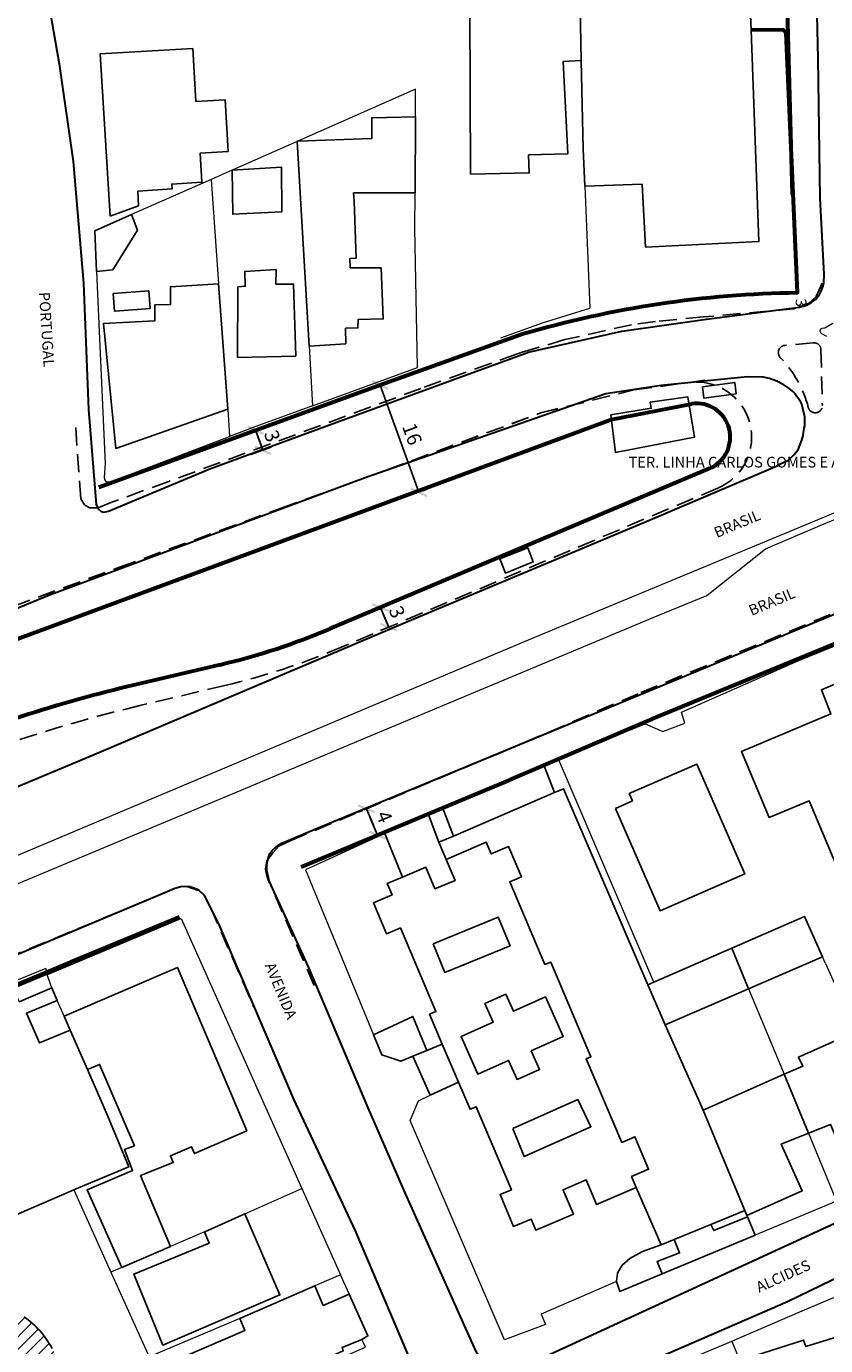
# Model space of a CAD drawing. Units: millimetres. Extents: x 280699 to 283119, y 1677110 to 1679915.
# Drawn here: x 282368 to 282480, y 1677452 to 1677637 of the extents above; entities that cross this region are included whole.
import ezdxf

# ---------------------------------------------------------------- set-up
doc = ezdxf.new("R2010")
doc.units = ezdxf.units.MM
doc.header["$MEASUREMENT"] = 0
doc.header["$PDMODE"] = 2
doc.header["$PDSIZE"] = 2
doc.linetypes.add('DASHED2', pattern=[0.375, 0.25, -0.125])
for name, color, linetype in [('_cotas', 7, 'Continuous'), ('_meio fio', 7, 'DASHED2'), ('_textos', 7, 'Continuous'), ('Edificacoes', 2, 'Continuous'), ('Edificacoes_Notaveis', 2, 'Continuous'), ('Edificacoes_Notaveis_Hatch', 8, 'Continuous'), ('Edificacoes_Vazios', 2, 'Continuous'), ('Parada_Onibus', 231, 'Continuous'), ('Topon_de_Vias', 7, 'Continuous'), ('Topon_Diversos', 7, 'Continuous')]:
    doc.layers.add(name, color=color, linetype=linetype)
for name, color, linetype, lineweight in [('_traçado meio fio', 7, 'Continuous', 60), ('Muro_Grade', 8, 'Continuous', 20), ('Pavimentacao_Asfaltica_Mfio', 10, 'Continuous', 30), ('Separ_Fisico_Canteiro_Mureta', 10, 'Continuous', 15)]:
    doc.layers.add(name, color=color, linetype=linetype, lineweight=lineweight)
doc.styles.add('Arial', font='arial.ttf', dxfattribs={"height": 1.5})
doc.styles.add('Legend', font='calibri.ttf')
doc.styles.get("Standard").update_dxf_attribs({"font": 'arial.ttf'})
doc.dimstyles.new('AEROS UPV', dxfattribs={"dimtxt": 2, "dimasz": 2.5, "dimexe": 1.25, "dimexo": 0.625, "dimtad": 1, "dimdsep": 46, "dimtxsty": 'Standard', "dimblk": 'ARCHTICK', "dimcen": 2.5, "dimadec": 0, "dimazin": 0, "dimtfac": 1, "dimtmove": 0, "dimatfit": 3, "dimfxl": 1, "dimarcsym": 0})
doc.dimstyles.new('SEÇÕES', dxfattribs={"dimtxt": 1.5, "dimasz": 1.5, "dimexe": 0.18, "dimexo": 0.0625, "dimgap": 0, "dimtad": 1, "dimdsep": 46, "dimtxsty": 'Legend', "dimblk": 'NONE', "dimcen": 0, "dimse1": 1, "dimse2": 1, "dimsd1": 1, "dimsd2": 1, "dimclrd": 256, "dimclrt": 256, "dimadec": 0, "dimazin": 0, "dimtfac": 1, "dimtofl": 0, "dimtmove": 0, "dimatfit": 3, "dimldrblk": 'NONE', "dimfxl": 1, "dimtolj": 1, "dimtzin": 0, "dimlwd": -1, "dimarcsym": 0})

# ---------------------------------------------------------------- blocks, each defined once
blk = doc.blocks.new('_ARCHTICK')
at = {"color": 0, "linetype": 'ByBlock'}
blk.add_line((0, 0), (-1, 0), dxfattribs=at)
blk.add_solid([(0.398, 0.309), (0.309, 0.398), (-0.309, -0.398), (-0.398, -0.309)], dxfattribs=at)
blk = doc.blocks.new('*D19')
at = {"layer": '_cotas', "color": 0, "lineweight": -2, "transparency": 16777216}
for p, q in [((282398.7, 1677579.96), (282401.56, 1677581)), ((282400.38, 1677580.57), (282401.4, 1677577.75)), ((282399.72, 1677577.14), (282402.58, 1677578.18))]:
    blk.add_line(p, q, dxfattribs=at)
at = {"layer": 'Defpoints', "color": 0, "transparency": 16777216}
for p in [(282398.11, 1677579.74), (282399.13, 1677576.93), (282401.4, 1677577.75)]:
    blk.add_point(p, dxfattribs=at)
at = {"layer": '_cotas', "color": 0, "lineweight": -2, "transparency": 16777216, "xscale": 2.5, "yscale": 2.5, "zscale": 2.5}
for p, rotation in [((282400.38, 1677580.57), 109.9647948064078), ((282401.4, 1677577.75), 289.9647948064078)]:
    blk.add_blockref('_ARCHTICK', p, dxfattribs=dict(at, rotation=rotation))
at = {"layer": '_cotas', "color": 0, "transparency": 16777216, "insert": (282402.46, 1677579.66), "char_height": 2, "attachment_point": 5, "rotation": 289.9648}
blk.add_mtext('3', dxfattribs=at)
blk = doc.blocks.new('*D20')
at = {"layer": 'Defpoints', "color": 0, "transparency": 16777216}
for p in [(282473.72, 1677599.92), (282473.94, 1677596.94), (282476.22, 1677597.11)]:
    blk.add_point(p, dxfattribs=at)
at = {"layer": '_cotas', "transparency": 16777216, "insert": (282476.89, 1677598.47), "char_height": 1.5, "attachment_point": 5, "rotation": 274.1507, "style": 'Legend'}
blk.add_mtext('\\A1;3', dxfattribs=at)
blk = doc.blocks.new('_None')
blk = doc.blocks.new('*D297')
at = {"layer": '_cotas', "color": 0, "lineweight": -2, "transparency": 16777216}
for p, q in [((282417.84, 1677586.91), (282423.27, 1677571.86)), ((282418.43, 1677587.12), (282419.01, 1677587.34)), ((282423.85, 1677572.07), (282424.44, 1677572.28))]:
    blk.add_line(p, q, dxfattribs=at)
at = {"layer": 'Defpoints', "color": 0, "transparency": 16777216}
for p in [(282417.84, 1677586.91), (282423.27, 1677571.86), (282423.27, 1677571.86)]:
    blk.add_point(p, dxfattribs=at)
at = {"layer": '_cotas', "color": 0, "lineweight": -2, "transparency": 16777216, "xscale": 2.5, "yscale": 2.5, "zscale": 2.5}
for p, rotation in [((282417.84, 1677586.91), 109.8346699280085), ((282423.27, 1677571.86), 289.8346699280085)]:
    blk.add_blockref('_ARCHTICK', p, dxfattribs=dict(at, rotation=rotation))
at = {"layer": '_cotas', "color": 0, "transparency": 16777216, "insert": (282422.1, 1677579.94), "char_height": 2, "attachment_point": 5, "rotation": 289.8347, "line_spacing_factor": 2}
blk.add_mtext('16', dxfattribs=at)
blk = doc.blocks.new('*D420')
at = {"layer": '_cotas', "color": 0, "lineweight": -2, "transparency": 16777216}
for p, q in [((282415.36, 1677527.22), (282414.78, 1677526.97)), ((282415.93, 1677527.45), (282417.47, 1677523.76)), ((282416.9, 1677523.52), (282416.32, 1677523.28))]:
    blk.add_line(p, q, dxfattribs=at)
at = {"layer": 'Defpoints', "color": 0, "transparency": 16777216}
for p in [(282415.93, 1677527.46), (282417.47, 1677523.76), (282417.48, 1677523.77)]:
    blk.add_point(p, dxfattribs=at)
at = {"layer": '_cotas', "color": 0, "lineweight": -2, "transparency": 16777216, "xscale": 2.5, "yscale": 2.5, "zscale": 2.5}
for p, rotation in [((282415.93, 1677527.45), 112.6845605221825), ((282417.47, 1677523.76), 292.6845605221824)]:
    blk.add_blockref('_ARCHTICK', p, dxfattribs=dict(at, rotation=rotation))
at = {"layer": '_cotas', "color": 0, "transparency": 16777216, "insert": (282418.2, 1677526.24), "char_height": 2, "attachment_point": 5, "rotation": 292.6846}
blk.add_mtext('4', dxfattribs=at)
blk = doc.blocks.new('*D848')
at = {"layer": '_cotas', "color": 0, "lineweight": -2, "transparency": 16777216}
for p, q in [((282417.3, 1677555.46), (282416.73, 1677555.22)), ((282419.05, 1677552.94), (282417.88, 1677555.7)), ((282418.47, 1677552.7), (282417.89, 1677552.45))]:
    blk.add_line(p, q, dxfattribs=at)
at = {"layer": 'Defpoints', "color": 0, "transparency": 16777216}
for p in [(282417.88, 1677555.7), (282417.88, 1677555.7), (282419.05, 1677552.94)]:
    blk.add_point(p, dxfattribs=at)
at = {"layer": '_cotas', "color": 0, "lineweight": -2, "transparency": 16777216, "xscale": 2.5, "yscale": 2.5, "zscale": 2.5}
for p, rotation in [((282417.88, 1677555.7), 112.9022592508512), ((282419.05, 1677552.94), 292.9022592508513)]:
    blk.add_blockref('_ARCHTICK', p, dxfattribs=dict(at, rotation=rotation))
at = {"layer": '_cotas', "color": 0, "transparency": 16777216, "insert": (282419.98, 1677554.96), "char_height": 2, "attachment_point": 5, "rotation": 292.9023}
blk.add_mtext('3', dxfattribs=at)

msp = doc.modelspace()

# ---------------------------------------------------------------- hatches: boundary and pattern name
at = {"layer": 'Edificacoes_Notaveis_Hatch'}
h = msp.add_hatch(dxfattribs=at)
h.set_pattern_fill('ANSI31', color=256, scale=10)
h.paths.add_polyline_path([(282354.52, 1677449.206), (282355.184, 1677450.368), (282355.863, 1677451.225), (282356.921, 1677452.241), (282358.059, 1677452.748), (282359.71, 1677453.222), (282361.229, 1677453.315), (282362.568, 1677453.138), (282363.802, 1677452.779), (282365.052, 1677452.163), (282366.094, 1677451.234), (282366.96, 1677450.226), (282367.724, 1677448.874), (282367.981, 1677447.929), (282368.064, 1677446.72), (282368.052, 1677445.245), (282367.697, 1677444.115), (282367.352, 1677443.216), (282366.771, 1677442.3), (282365.812, 1677441.139), (282364.811, 1677440.357), (282363.827, 1677439.841), (282362.664, 1677439.475), (282361.407, 1677439.283), (282360.573, 1677439.258), (282359.371, 1677439.434), (282358.121, 1677439.951), (282357, 1677440.532), (282356.134, 1677441.227), (282355.34, 1677442.253), (282354.706, 1677443.279), (282354.268, 1677444.352), (282354.025, 1677445.642), (282353.998, 1677446.654), (282354.107, 1677447.779)], flags=16)
h.paths.add_polyline_path([(282373.267, 1677445.965), (282373.265, 1677445.55), (282373.239, 1677445.051), (282373.192, 1677444.553), (282373.125, 1677444.057), (282373.038, 1677443.565), (282372.932, 1677443.076), (282372.806, 1677442.593), (282372.66, 1677442.114), (282372.495, 1677441.642), (282372.311, 1677441.177), (282372.109, 1677440.719), (282371.888, 1677440.271), (282371.649, 1677439.831), (282371.393, 1677439.401), (282371.119, 1677438.983), (282370.829, 1677438.575), (282370.522, 1677438.18), (282370.2, 1677437.797), (282369.863, 1677437.427), (282369.511, 1677437.072), (282369.145, 1677436.731), (282368.765, 1677436.405), (282368.372, 1677436.094), (282367.968, 1677435.8), (282367.551, 1677435.522), (282367.124, 1677435.262), (282366.686, 1677435.019), (282366.239, 1677434.793), (282365.784, 1677434.586), (282365.32, 1677434.398), (282364.849, 1677434.228), (282364.372, 1677434.078), (282363.889, 1677433.947), (282363.401, 1677433.835), (282362.909, 1677433.744), (282362.413, 1677433.672), (282361.915, 1677433.621), (282361.416, 1677433.589), (282360.915, 1677433.578), (282360.415, 1677433.587), (282359.915, 1677433.617), (282359.417, 1677433.666), (282358.921, 1677433.736), (282358.429, 1677433.826), (282357.941, 1677433.935), (282357.457, 1677434.064), (282356.979, 1677434.212), (282356.507, 1677434.38), (282356.043, 1677434.567), (282355.586, 1677434.772), (282355.138, 1677434.996), (282354.7, 1677435.237), (282354.328, 1677435.46), (282353.91, 1677435.734), (282353.503, 1677436.024), (282353.108, 1677436.33), (282352.725, 1677436.653), (282352.356, 1677436.99), (282352.001, 1677437.342), (282351.66, 1677437.707), (282351.335, 1677438.087), (282351.025, 1677438.479), (282350.731, 1677438.883), (282350.454, 1677439.299), (282350.193, 1677439.725), (282349.95, 1677440.162), (282349.725, 1677440.608), (282349.519, 1677441.063), (282349.33, 1677441.526), (282349.161, 1677441.996), (282349.01, 1677442.473), (282348.879, 1677442.955), (282348.768, 1677443.442), (282348.676, 1677443.933), (282348.604, 1677444.428), (282348.552, 1677444.925), (282348.521, 1677445.424), (282348.509, 1677445.924), (282348.518, 1677446.423), (282348.547, 1677446.922), (282348.596, 1677447.42), (282348.664, 1677447.915), (282348.753, 1677448.406), (282348.862, 1677448.894), (282348.99, 1677449.377), (282349.138, 1677449.855), (282349.305, 1677450.326), (282349.49, 1677450.79), (282349.695, 1677451.247), (282349.917, 1677451.694), (282350.158, 1677452.133), (282350.416, 1677452.561), (282350.691, 1677452.979), (282350.983, 1677453.385), (282351.291, 1677453.779), (282351.614, 1677454.161), (282351.953, 1677454.528), (282352.307, 1677454.883), (282352.674, 1677455.222), (282353.055, 1677455.546), (282353.449, 1677455.855), (282353.854, 1677456.148), (282354.272, 1677456.424), (282354.7, 1677456.683), (282355.059, 1677456.882), (282355.505, 1677457.109), (282355.96, 1677457.317), (282356.423, 1677457.507), (282356.893, 1677457.678), (282357.37, 1677457.83), (282357.853, 1677457.963), (282358.34, 1677458.076), (282358.832, 1677458.169), (282359.327, 1677458.242), (282359.825, 1677458.295), (282360.324, 1677458.328), (282360.824, 1677458.341), (282361.324, 1677458.334), (282361.824, 1677458.306), (282362.322, 1677458.258), (282362.818, 1677458.19), (282363.311, 1677458.103), (282363.799, 1677457.995), (282364.283, 1677457.867), (282364.762, 1677457.721), (282365.234, 1677457.555), (282365.699, 1677457.37), (282366.156, 1677457.166), (282366.605, 1677456.944), (282367.044, 1677456.704), (282367.473, 1677456.447), (282367.891, 1677456.172), (282368.298, 1677455.881), (282368.693, 1677455.574), (282369.075, 1677455.25), (282369.444, 1677454.912), (282369.798, 1677454.559), (282370.139, 1677454.193), (282370.464, 1677453.812), (282370.773, 1677453.419), (282371.066, 1677453.014), (282371.343, 1677452.597), (282371.603, 1677452.169), (282371.845, 1677451.731), (282372.069, 1677451.284), (282372.275, 1677450.828), (282372.462, 1677450.364), (282372.631, 1677449.893), (282372.78, 1677449.416), (282372.91, 1677448.932), (282373.02, 1677448.444), (282373.111, 1677447.952), (282373.181, 1677447.457), (282373.232, 1677446.959), (282373.262, 1677446.46)])

# ---------------------------------------------------------------- linework, layer by layer
at = {"layer": '_meio fio', "ltscale": 10}
for p, q in [((282479.83, 1677601.218), (282478.983, 1677599.319)), ((282478.983, 1677599.319), (282477.912, 1677598.351)), ((282475.876, 1677597.608), (282463.204, 1677596.457)), ((282477.912, 1677598.351), (282475.876, 1677597.608)), ((282456.472, 1677595.843), (282453.11, 1677595.372)), ((282463.204, 1677596.457), (282456.472, 1677595.843)), ((282453.11, 1677595.372), (282443.744, 1677593.272)), ((282443.744, 1677593.272), (282437.777, 1677591.525)), ((282478.59, 1677592.834), (282474.607, 1677592.472)), ((282479.68, 1677591.862), (282479.872, 1677584.041)), ((282436.974, 1677591.232), (282423.554, 1677586.431)), ((282437.777, 1677591.525), (282436.974, 1677591.232)), ((282454.407, 1677543.75), (282570.408, 1677591.58)), ((282423.554, 1677586.431), (282388.195, 1677573.383)), ((282440.349, 1677582.993), (282453.46, 1677586.226)), ((282440.349, 1677582.993), (282453.46, 1677586.226)), ((282440.353, 1677582.984), (282453.465, 1677586.216)), ((282453.46, 1677586.226), (282463.878, 1677587.644)), ((282453.46, 1677586.226), (282463.878, 1677587.644)), ((282453.465, 1677586.216), (282463.882, 1677587.635)), ((282418.714, 1677574.986), (282440.349, 1677582.993)), ((282418.714, 1677574.986), (282440.349, 1677582.993)), ((282418.718, 1677574.978), (282440.353, 1677582.984)), ((282375.865, 1677570.954), (282375.131, 1677581.068)), ((282388.195, 1677573.383), (282379.856, 1677570.345)), ((282403.814, 1677569.566), (282418.714, 1677574.986)), ((282403.814, 1677569.566), (282418.714, 1677574.986)), ((282403.818, 1677569.558), (282418.718, 1677574.978)), ((282465.217, 1677572.445), (282411.973, 1677549.951)), ((282376.382, 1677570.084), (282375.865, 1677570.954)), ((282377.081, 1677569.688), (282376.382, 1677570.084)), ((282378.274, 1677569.692), (282377.081, 1677569.688)), ((282379.856, 1677570.345), (282378.274, 1677569.692)), ((282381.168, 1677561.305), (282403.814, 1677569.566)), ((282381.168, 1677561.305), (282403.814, 1677569.566)), ((282381.171, 1677561.297), (282403.818, 1677569.558)), ((282334.694, 1677544.199), (282381.168, 1677561.305)), ((282334.694, 1677544.199), (282381.168, 1677561.305)), ((282334.697, 1677544.193), (282381.171, 1677561.297)), ((282396.08, 1677544.755), (282384.159, 1677541.934)), ((282434.507, 1677535.22), (282454.407, 1677543.75)), ((282405.223, 1677522.979), (282434.507, 1677535.22)), ((282390.869, 1677516.484), (282392.308, 1677516.011)), ((282408.583, 1677502.679), (282402.557, 1677516.584)), ((282354.733, 1677502.078), (282387.804, 1677515.726)), ((282394.056, 1677513.658), (282400.11, 1677499.65))]:
    msp.add_line(p, q, dxfattribs=at)
for centre, radius, start, end in [((282474.697, 1677591.476), 1, 95.18723, 223.58106), ((282478.68, 1677591.838), 1, 1.40601, 95.18723), ((282462.201, 1677579.584), 16.25, 14.88855, 43.58106), ((282462.201, 1677579.584), 7.75, 292.90226, 97.75355), ((282478.872, 1677584.016), 1, 194.88855, 1.40601), ((282373.057, 1677642.068), 100, 283.31098, 292.90226), ((282430.207, 1677347.308), 200, 103.31098, 112.65354)]:
    msp.add_arc(centre, radius, start, end, dxfattribs=at)
at = {"layer": '_textos', "color": 0}
msp.add_lwpolyline([(282405.223, 1677522.979), (282403.653, 1677522.225), (282402.824, 1677521.332), (282401.956, 1677520.136), (282401.784, 1677518.962), (282401.902, 1677518.266), (282402.079, 1677517.628), (282402.275, 1677517.117)], dxfattribs=at)
at = {"layer": '_traçado meio fio'}
for p, q in [((282455.932, 1677540.053), (282571.426, 1677587.673)), ((282450.27, 1677582.08), (282461.56, 1677584.291)), ((282269.033, 1677515.177), (282450.27, 1677582.08)), ((282464.05, 1677575.209), (282410.805, 1677552.715)), ((282395.39, 1677547.674), (282383.469, 1677544.854)), ((282436.083, 1677531.544), (282455.983, 1677540.074)), ((282406.765, 1677519.289), (282436.05, 1677531.529)), ((282374.482, 1677505.994), (282389.702, 1677512.315)), ((282329.926, 1677487.299), (282374.496, 1677506))]:
    msp.add_line(p, q, dxfattribs=at)
at = {"layer": '_traçado meio fio', "ltscale": 0.1}
msp.add_line((282318.349, 1677482.457), (282375.751, 1677506.416), dxfattribs=at)
at = {"layer": '_traçado meio fio', "color": 0}
msp.add_lwpolyline([(282475.699, 1677613.63), (282473.979, 1677675.757)], dxfattribs=at)
at = {"layer": '_traçado meio fio'}
msp.add_lwpolyline([(282378.382, 1677572.578), (282417.838, 1677586.912), (282437.836, 1677594.074, -0.0686815), (282476.406, 1677599.872), (282474.807, 1677636.275), (282474.36, 1677636.727), (282469.866, 1677636.69)], format="xyb", dxfattribs=at)
for centre, radius, start, end in [((282462.201, 1677579.584), 4.75, 292.90226, 97.75355), ((282373.057, 1677642.068), 97, 283.31098, 292.90226), ((282430.207, 1677347.308), 203, 103.31098, 112.65354)]:
    msp.add_arc(centre, radius, start, end, dxfattribs=at)
at = {"layer": 'Edificacoes', "flags": 128}
for points in [[(282445.886, 1677640.291), (282445.666, 1677647.654), (282457.151, 1677648.214), (282458.861, 1677648.305), (282463.293, 1677648.515), (282467.355, 1677648.715), (282467.698, 1677640.779), (282469.714, 1677640.873), (282469.866, 1677636.69), (282470.964, 1677607.034), (282455.077, 1677606.254), (282454.608, 1677615.076), (282446.546, 1677614.821), (282446.333, 1677620.055), (282446.056, 1677632.428), (282445.892, 1677640.013)], [(282445.886, 1677640.291), (282445.892, 1677640.013), (282446.056, 1677632.428), (282443.526, 1677632.318), (282444.175, 1677619.355), (282438.665, 1677619.185), (282438.756, 1677616.661), (282430.539, 1677616.484), (282430.403, 1677639.83)], [(282379.96, 1677610.59), (282378.591, 1677633.356), (282391.567, 1677634.138), (282392.016, 1677626.682), (282396.089, 1677626.927), (282396.526, 1677619.676), (282392.61, 1677619.44), (282392.856, 1677615.361), (282388.613, 1677615.106), (282388.653, 1677614.432), (282383.859, 1677614.09), (282383.973, 1677612.055)], [(282406.22, 1677621.074), (282406.29, 1677621.114), (282416.684, 1677621.499), (282416.672, 1677624.399), (282422.807, 1677624.555), (282422.757, 1677613.861), (282416.675, 1677613.883), (282414.127, 1677613.852), (282414.217, 1677612.689), (282414.478, 1677604.705), (282413.612, 1677604.682), (282413.645, 1677603.369), (282414.518, 1677603.349), (282417.974, 1677603.332), (282418.292, 1677596.19), (282414.763, 1677596.082), (282414.723, 1677594.909), (282412.997, 1677594.865), (282413.013, 1677592.697), (282407.881, 1677592.382)], [(282397.107, 1677617.062), (282403.992, 1677617.474), (282404.075, 1677611.225), (282397.17, 1677610.858), (282397.107, 1677617.062)], [(282377.809, 1677608.559), (282382.981, 1677610.84), (282383.79, 1677608.646), (282380.337, 1677603.089), (282378.059, 1677602.837)], [(282397.857, 1677590.752), (282397.906, 1677600.682), (282398.934, 1677600.769), (282398.889, 1677602.852), (282403.247, 1677603.101), (282403.237, 1677601.078), (282405.698, 1677601.063), (282406.019, 1677590.958)], [(282396.459, 1677583.524), (282380.759, 1677578.003), (282379.027, 1677595.529), (282386.227, 1677595.907), (282386.264, 1677598.138), (282388.454, 1677598.22), (282388.425, 1677600.7), (282395.186, 1677601.096)], [(282380.69, 1677597.284), (282380.605, 1677597.28), (282380.419, 1677599.727), (282385.421, 1677600.108), (282385.608, 1677597.661)], [(282486.442, 1677531.949), (282490.87, 1677521.446), (282482.503, 1677517.919), (282478.013, 1677528.574), (282472.426, 1677526.219), (282468.52, 1677535.477), (282481.065, 1677540.766), (282479.75, 1677544.164), (282487.476, 1677547.422), (282492.758, 1677534.607)], [(282426.578, 1677527.627), (282440.794, 1677533.579), (282442.285, 1677529.718), (282428.119, 1677523.625)], [(282450.858, 1677527.507), (282453.24, 1677528.55), (282452.792, 1677529.58), (282462.276, 1677533.71), (282468.98, 1677518.313), (282457.109, 1677513.145)], [(282467.945, 1677473.656), (282469.005, 1677471.105), (282464.233, 1677469.144), (282459.081, 1677467.023), (282457.271, 1677466.283), (282453.769, 1677474.316), (282448.213, 1677471.957), (282446.761, 1677475.38), (282443.502, 1677473.997), (282443.531, 1677473.928), (282444.954, 1677470.574), (282439.671, 1677468.332), (282439.01, 1677469.889), (282436.574, 1677468.855), (282434.67, 1677473.34), (282436.262, 1677474.016), (282431.315, 1677485.664), (282430.453, 1677485.298), (282428.849, 1677489.082), (282426.568, 1677494.454), (282424.791, 1677498.639), (282425.672, 1677499.012), (282420.698, 1677510.732), (282420.513, 1677510.654), (282418.737, 1677509.9), (282416.891, 1677514.248), (282419.53, 1677515.368), (282418.849, 1677516.971), (282420.976, 1677517.873), (282424.256, 1677519.265), (282425.538, 1677516.242), (282428.35, 1677517.392), (282427.089, 1677520.364), (282426.098, 1677522.755), (282428.119, 1677523.625), (282442.285, 1677529.718), (282443.57, 1677530.27), (282455.41, 1677502.77), (282457.831, 1677497.146), (282463.173, 1677485.19)], [(282418.525, 1677523.985), (282424.568, 1677526.736), (282426.098, 1677522.755), (282427.089, 1677520.364), (282428.35, 1677517.392), (282425.538, 1677516.242), (282424.256, 1677519.265), (282420.976, 1677517.873)], [(282436.262, 1677474.016), (282431.315, 1677485.664), (282430.453, 1677485.298), (282428.849, 1677489.082), (282426.568, 1677494.454), (282424.791, 1677498.639), (282425.672, 1677499.012), (282420.698, 1677510.732), (282420.513, 1677510.654), (282418.737, 1677509.9), (282416.891, 1677514.248), (282419.53, 1677515.368), (282418.849, 1677516.971), (282420.976, 1677517.873), (282424.256, 1677519.265), (282425.538, 1677516.242), (282428.35, 1677517.392), (282427.089, 1677520.364), (282432.728, 1677522.794), (282433.44, 1677521.116), (282435.869, 1677522.147), (282437.664, 1677517.917), (282436.022, 1677517.22), (282440.949, 1677505.611), (282441.767, 1677505.958), (282447.41, 1677492.66), (282446.749, 1677492.379), (282451.724, 1677480.657), (282453.571, 1677481.441), (282455.503, 1677476.889), (282453.111, 1677475.874), (282453.769, 1677474.316), (282448.213, 1677471.957), (282446.761, 1677475.38), (282443.502, 1677473.997), (282443.531, 1677473.928), (282444.954, 1677470.574), (282439.671, 1677468.332), (282439.01, 1677469.889), (282436.574, 1677468.855), (282434.67, 1677473.34)], [(282425.288, 1677508.489), (282434.412, 1677512.243), (282436.064, 1677508.232), (282426.943, 1677504.476)], [(282467.185, 1677507.909), (282477.359, 1677512.336), (282479.9, 1677506.699), (282469.535, 1677502.217)], [(282455.41, 1677502.77), (282456.222, 1677503.125), (282467.185, 1677507.909), (282469.535, 1677502.217), (282457.831, 1677497.146)], [(282374.378, 1677496.385), (282373.518, 1677498.345), (282389.405, 1677505.192), (282399.138, 1677482.296), (282391.799, 1677479.087), (282391.395, 1677480.048), (282388.433, 1677478.748), (282388.828, 1677477.816), (282384.242, 1677475.986), (282388.423, 1677466.033), (282381.601, 1677463.101), (282376.748, 1677473.991), (282383.131, 1677476.697), (282381.967, 1677479.637), (282383.372, 1677480.191), (282378.492, 1677491.588), (282376.789, 1677490.862)], [(282424.418, 1677493.563), (282422.437, 1677492.743), (282420.748, 1677492.041), (282418.098, 1677492.916), (282416.925, 1677495.764), (282422.417, 1677498.317)], [(282484.621, 1677496.194), (282485.179, 1677494.947), (282485.502, 1677494.244), (282491.574, 1677481.158), (282491.984, 1677480.278), (282483.808, 1677476.598), (282480.996, 1677483.177), (282477.929, 1677481.959), (282474.507, 1677490.202), (282477.141, 1677491.347), (282476.51, 1677492.627)], [(282426.568, 1677494.454), (282428.849, 1677489.082), (282424.848, 1677487.261), (282422.437, 1677492.743), (282424.418, 1677493.563)], [(282474.507, 1677490.202), (282477.929, 1677481.959), (282474.114, 1677480.422), (282477.058, 1677473.838), (282469.295, 1677470.394), (282469.005, 1677471.105), (282467.945, 1677473.656), (282463.173, 1677485.19)], [(282436.462, 1677482.579), (282445.578, 1677486.669), (282447.407, 1677482.844), (282438.065, 1677478.658)], [(282393.205, 1677468.083), (282393.276, 1677468.111), (282398.888, 1677470.614), (282403.799, 1677459.25), (282387.374, 1677452.205), (282383.295, 1677462.17), (282393.863, 1677466.502)], [(282470.446, 1677467.633), (282457.401, 1677462.191), (282456.713, 1677463.943), (282459.855, 1677465.135), (282459.081, 1677467.023), (282464.233, 1677469.144), (282464.649, 1677468.29), (282469.375, 1677470.204)], [(282457.401, 1677462.191), (282451.468, 1677459.72), (282450.998, 1677461.131), (282450.983, 1677461.184), (282451.132, 1677462.311), (282451.795, 1677463.429), (282452.86, 1677464.359), (282454.662, 1677465.322), (282457.271, 1677466.283), (282459.081, 1677467.023), (282459.855, 1677465.135), (282456.713, 1677463.943)], [(282413.503, 1677459.37), (282416.126, 1677453.49), (282415.284, 1677453.017), (282412.498, 1677451.867), (282412.672, 1677451.389), (282407.409, 1677449.014), (282407.671, 1677448.416), (282400.728, 1677445.404), (282400.278, 1677445.214), (282399.969, 1677445.923), (282390.721, 1677441.873), (282387.38, 1677449.31), (282398.862, 1677454.263), (282398.177, 1677455.949), (282408.691, 1677460.53), (282409.868, 1677457.778)], [(282483.151, 1677453.768), (282487.723, 1677439.652), (282485.292, 1677437.311), (282484.816, 1677438.487), (282478.909, 1677436.401), (282476.672, 1677442.852), (282472.443, 1677441.4), (282469.33, 1677450.376), (282477.215, 1677452.919), (282477.564, 1677452.002)]]:
    msp.add_lwpolyline(points, close=True, dxfattribs=at)
msp.add_lwpolyline([(282367.205, 1677500.386), (282371.797, 1677502.317), (282371.867, 1677502.097), (282372.547, 1677500.556), (282368.23, 1677498.803), (282370.062, 1677494.599), (282374.378, 1677496.385), (282376.789, 1677490.862), (282379.604, 1677484.432), (282382.591, 1677477.212), (282375.531, 1677474.284), (282374.898, 1677474.006), (282353.219, 1677464.642)], dxfattribs=at)
at = {"layer": 'Edificacoes_Notaveis', "flags": 128}
msp.add_lwpolyline([(282367.891, 1677456.172), (282368.298, 1677455.881), (282368.693, 1677455.574), (282369.075, 1677455.25), (282369.444, 1677454.912), (282369.798, 1677454.559), (282370.139, 1677454.193), (282370.464, 1677453.812), (282370.773, 1677453.419), (282371.066, 1677453.014), (282371.343, 1677452.597), (282371.603, 1677452.169), (282371.845, 1677451.731)], dxfattribs=at)
at = {"layer": 'Edificacoes_Vazios', "flags": 128}
msp.add_lwpolyline([(282435.472, 1677501.437), (282436.541, 1677499.06), (282441.032, 1677501.083), (282443.538, 1677495.52), (282439.048, 1677493.497), (282440.217, 1677490.898), (282437.061, 1677489.478), (282435.859, 1677492.152), (282431.566, 1677490.221), (282429.197, 1677495.488), (282433.721, 1677497.523), (282432.553, 1677500.122)], close=True, dxfattribs=at)
at = {"layer": 'Muro_Grade', "flags": 128}
for points in [[(282467.355, 1677648.715), (282463.293, 1677648.515), (282458.861, 1677648.305), (282457.151, 1677648.214), (282445.666, 1677647.654), (282445.886, 1677640.291), (282445.892, 1677640.013), (282446.056, 1677632.428)], [(282446.056, 1677632.428), (282446.333, 1677620.055), (282446.546, 1677614.821)], [(282406.22, 1677621.074), (282397.107, 1677617.062), (282394.126, 1677615.752), (282382.981, 1677610.84)], [(282394.126, 1677615.752), (282395.186, 1677601.096), (282396.459, 1677583.524), (282396.737, 1677579.687)], [(282446.546, 1677614.821), (282447.247, 1677597.705)], [(282377.809, 1677608.559), (282382.981, 1677610.84)], [(282378.059, 1677602.837), (282377.809, 1677608.559)], [(282378.059, 1677602.837), (282378.389, 1677595.484), (282379.256, 1677575.864), (282379.157, 1677573.97), (282379.202, 1677573.634), (282379.355, 1677573.375), (282379.542, 1677573.325), (282379.76, 1677573.329), (282380.161, 1677573.39), (282396.737, 1677579.687)], [(282434.756, 1677593.54), (282440.622, 1677595.628), (282447.247, 1677597.705)], [(282408.361, 1677583.989), (282400.394, 1677581.075), (282396.737, 1677579.687)], [(282442.849, 1677534.426), (282455.011, 1677539.357), (282457.489, 1677538.28), (282460.595, 1677539.457), (282460.128, 1677541.012), (282476.577, 1677548.255), (282493.715, 1677555.218)], [(282418.525, 1677523.985), (282424.568, 1677526.736), (282426.253, 1677527.497), (282426.578, 1677527.627), (282440.794, 1677533.579), (282442.591, 1677534.324), (282442.849, 1677534.426)], [(282456.222, 1677503.125), (282442.849, 1677534.426)], [(282418.525, 1677523.985), (282407.356, 1677518.907), (282416.925, 1677495.764), (282418.098, 1677492.916), (282420.748, 1677492.041), (282422.437, 1677492.743), (282424.418, 1677493.563), (282426.568, 1677494.454)], [(282480.33, 1677505.738), (282479.9, 1677506.699), (282477.359, 1677512.336), (282467.185, 1677507.909)], [(282371.337, 1677504.258), (282389.919, 1677512.053), (282406.871, 1677474.186), (282412.283, 1677462.091)], [(282455.41, 1677502.77), (282456.222, 1677503.125), (282467.185, 1677507.909)], [(282467.185, 1677507.909), (282469.535, 1677502.217), (282474.507, 1677490.202), (282477.929, 1677481.959), (282481.88, 1677472.405)], [(282371.337, 1677504.258), (282370.959, 1677505.066), (282366.062, 1677503.041), (282367.205, 1677500.386)], [(282480.33, 1677505.738), (282484.621, 1677496.194), (282485.179, 1677494.947), (282485.502, 1677494.244)], [(282372.547, 1677500.556), (282371.867, 1677502.097), (282371.797, 1677502.317), (282371.138, 1677504.172), (282371.337, 1677504.258)], [(282374.898, 1677474.006), (282375.531, 1677474.284), (282382.591, 1677477.212), (282379.604, 1677484.432), (282376.789, 1677490.862), (282374.378, 1677496.385), (282373.518, 1677498.345), (282372.547, 1677500.556)], [(282450.998, 1677461.131), (282440.44, 1677456.553), (282441.022, 1677455.094), (282435.272, 1677452.957), (282422.071, 1677483.71), (282423.205, 1677486.504), (282424.848, 1677487.261), (282428.849, 1677489.082)], [(282374.898, 1677474.006), (282353.219, 1677464.642)], [(282374.898, 1677474.006), (282380.09, 1677462.451)], [(282393.205, 1677468.083), (282393.276, 1677468.111), (282398.888, 1677470.614), (282406.871, 1677474.186)], [(282470.446, 1677467.633), (282469.375, 1677470.204), (282469.295, 1677470.394), (282469.005, 1677471.105), (282467.945, 1677473.656)], [(282481.88, 1677472.405), (282470.446, 1677467.633)], [(282393.205, 1677468.083), (282388.423, 1677466.033), (282381.601, 1677463.101), (282380.09, 1677462.451)], [(282451.468, 1677459.72), (282457.401, 1677462.191), (282470.446, 1677467.633)], [(282380.09, 1677462.451), (282385.442, 1677450.546)], [(282412.283, 1677462.091), (282408.691, 1677460.53), (282398.177, 1677455.949), (282397.86, 1677455.815), (282385.442, 1677450.546)], [(282407.671, 1677448.416), (282415.774, 1677451.917), (282415.284, 1677453.017), (282416.126, 1677453.49), (282413.503, 1677459.37), (282413.481, 1677459.422), (282412.283, 1677462.091)], [(282440.724, 1677441.663), (282466.535, 1677452.506), (282467.164, 1677452.777), (282477.36, 1677457.138), (282481.48, 1677458.9)], [(282467.164, 1677452.777), (282467.885, 1677451.037), (282472.086, 1677440.993), (282476.238, 1677431.057), (282476.662, 1677430.159), (282476.721, 1677429.919), (282476.817, 1677429.484), (282476.838, 1677429.188)]]:
    msp.add_lwpolyline(points, dxfattribs=at)
msp.add_lwpolyline([(282408.361, 1677583.989), (282423.066, 1677589.378), (282422.73, 1677608.903), (282422.757, 1677613.861), (282422.807, 1677624.555), (282422.826, 1677628.398), (282406.29, 1677621.114), (282406.22, 1677621.074), (282407.881, 1677592.382)], close=True, dxfattribs=at)
at = {"layer": 'Parada_Onibus', "flags": 128}
for points in [[(282463.044, 1677586.653), (282463.263, 1677585.061), (282467.8, 1677585.685), (282467.581, 1677587.277), (282463.044, 1677586.653)], [(282450.188, 1677582.739), (282450.849, 1677577.456), (282461.946, 1677579.6), (282460.984, 1677585.237), (282455.731, 1677584.52), (282455.871, 1677583.657)], [(282434.624, 1677562.503), (282438.544, 1677564.064), (282439.333, 1677562.084), (282435.413, 1677560.523), (282434.624, 1677562.503)]]:
    msp.add_lwpolyline(points, close=True, dxfattribs=at)
at = {"layer": 'Pavimentacao_Asfaltica_Mfio', "flags": 128}
for points in [[(282369.877, 1677648.855), (282372.818, 1677631.963), (282374.796, 1677618.264), (282376.239, 1677601.186), (282376.934, 1677583.489), (282378.016, 1677570.162), (282378.301, 1677569.556), (282378.695, 1677569.159), (282379.098, 1677569.065), (282379.742, 1677569.195), (282393.953, 1677575.135), (282409.347, 1677580.818), (282438.674, 1677591.54), (282451.738, 1677594.455), (282463.629, 1677596.136), (282476.674, 1677597.816), (282477.705, 1677598.093), (282478.394, 1677598.523), (282478.892, 1677598.903), (282479.204, 1677599.22), (282479.476, 1677599.589), (282479.721, 1677600.054), (282479.947, 1677600.663), (282480.09, 1677601.187), (282480.106, 1677602.428), (282479.575, 1677613.113), (282479.273, 1677632.706), (282479.057, 1677642.965)], [(282360.49, 1677527.877), (282377.182, 1677534.836), (282400.398, 1677544.701), (282422.554, 1677554.098), (282455.721, 1677568.01), (282473.53, 1677575.565), (282474.095, 1677575.902), (282475.046, 1677576.319), (282475.619, 1677576.877), (282475.885, 1677577.108), (282476.217, 1677577.482), (282476.539, 1677577.978), (282477.001, 1677579.17), (282477.096, 1677579.496), (282477.163, 1677579.82), (282477.234, 1677580.269), (282477.278, 1677580.532), (282477.34, 1677580.875), (282477.399, 1677581.189), (282477.435, 1677581.599), (282477.419, 1677582.418), (282477.39, 1677582.628), (282476.982, 1677584.232), (282476.795, 1677584.579), (282476.578, 1677584.939), (282476.304, 1677585.296), (282476.075, 1677585.655), (282475.668, 1677586.067), (282475.164, 1677586.489), (282474.461, 1677586.924), (282473.502, 1677587.445), (282472.441, 1677587.801), (282471.589, 1677587.996), (282469.366, 1677588.055), (282457.255, 1677586.863), (282449.503, 1677585.661), (282415.73, 1677573.898), (282371.229, 1677557.324), (282328.976, 1677539.842)], [(282482.735, 1677469.776), (282436.489, 1677448.506), (282435.35, 1677448.521), (282434.159, 1677448.77), (282433.409, 1677448.991), (282432.722, 1677449.464), (282432.021, 1677450.109), (282431.271, 1677451.403), (282421.151, 1677474.01), (282416.166, 1677485.508), (282407.784, 1677505.292), (282402.287, 1677517.344), (282401.935, 1677518.796), (282401.949, 1677519.413), (282402.019, 1677519.904), (282402.244, 1677520.765), (282402.396, 1677521.18), (282402.688, 1677521.584), (282403.301, 1677522.145), (282404.058, 1677522.625), (282408.571, 1677524.543), (282451.492, 1677542.324), (282482.549, 1677555.198)], [(282424.351, 1677444.798), (282414.39, 1677468.255), (282405.749, 1677486.712), (282395.22, 1677511.322), (282393.195, 1677515.283), (282392.425, 1677516.043), (282391.836, 1677516.295), (282391.148, 1677516.504), (282390.433, 1677516.536), (282389.91, 1677516.491), (282389.061, 1677516.295), (282387.962, 1677515.823), (282371.358, 1677508.839), (282323.626, 1677488.916), (282317.597, 1677486.391), (282316.888, 1677484.07), (282316.79, 1677481.959), (282317.125, 1677480.665), (282321.224, 1677471.888), (282327.409, 1677458.681), (282330.141, 1677452.564), (282334.927, 1677441.975)], [(282440.036, 1677430.251), (282436.621, 1677438.167), (282436.656, 1677438.694), (282436.901, 1677439.367), (282438.125, 1677440.858), (282442.959, 1677444.095), (282454.735, 1677449.538), (282474.968, 1677458.321), (282482.773, 1677462.138)]]:
    msp.add_lwpolyline(points, dxfattribs=at)
at = {"layer": 'Separ_Fisico_Canteiro_Mureta', "flags": 128}
for points in [[(282480.505, 1677593.698), (282479.815, 1677594.087), (282479.656, 1677594.243), (282479.561, 1677594.401), (282479.562, 1677594.539), (282479.65, 1677594.804), (282479.867, 1677594.9), (282480.22, 1677594.952), (282481.355, 1677595.573)], [(282489.583, 1677571.929), (282489.326, 1677572.095), (282489.058, 1677572.095), (282488.675, 1677571.914), (282472.254, 1677565.081), (282439.49, 1677551.499), (282402.013, 1677535.697), (282351.967, 1677514.592), (282309.787, 1677496.739), (282271.543, 1677480.56), (282251.76, 1677472.66), (282247.285, 1677470.781), (282235.379, 1677466.999), (282223.69, 1677464.051), (282218.384, 1677462.669), (282214.271, 1677461.759), (282213.977, 1677461.612), (282213.86, 1677461.348), (282213.765, 1677461.029), (282213.796, 1677460.701), (282215.488, 1677457.686), (282216.448, 1677455.852), (282217.006, 1677455.52)], [(282217.003, 1677455.519), (282220.487, 1677456.582), (282232.397, 1677460.98), (282252.928, 1677469.722), (282280.41, 1677481.427), (282286.571, 1677484.125), (282306.91, 1677492.015), (282327.227, 1677500.261), (282355.301, 1677512.043), (282397.788, 1677529.814), (282416.015, 1677537.512), (282456.687, 1677554.518), (282463.669, 1677557.397), (282471.91, 1677563.939), (282479.586, 1677567.218), (282489.417, 1677571.246), (282489.632, 1677571.423), (282489.657, 1677571.621), (282489.583, 1677571.929)]]:
    msp.add_lwpolyline(points, dxfattribs=at)

# ---------------------------------------------------------------- texts
at = {"layer": 'Topon_de_Vias', "style": 'Arial'}
for s, rotation, p in [('PORTUGAL', 273.63626, (282369.988, 1677599.914)), (' BRASIL', 22.87595, (282464.649, 1677565.25)), (' BRASIL', 22.87595, (282469.518, 1677554.324)), ('AVENIDA', 292.54415, (282401.638, 1677505.488)), (' ALCIDES', 24.34931, (282470.585, 1677459.364))]:
    msp.add_text(s, height=1.5, rotation=rotation, dxfattribs=at).set_placement(p)
at = {"layer": 'Topon_Diversos', "style": 'Arial'}
msp.add_text('TER. LINHA CARLOS GOMES E AUXI.', height=1.5, dxfattribs=at).set_placement((282452.69, 1677575.335))

# ---------------------------------------------------------------- dimensions: what is measured, and where the dimension line sits
at = {"layer": '_cotas'}
dim = msp.add_linear_dim(base=(282476.222, 1677597.105), p1=(282473.725, 1677599.918), p2=(282473.941, 1677596.94), angle=274.15065, text='3', dimstyle='SEÇÕES', dxfattribs=at)
dim.commit()
dim.dimension.update_dxf_attribs({"geometry": '*D20', "text_midpoint": (282476.127, 1677598.415), "dimtype": 161, "text_rotation": 0.00003})
for p1, p2, distance, picture, middle in [((282417.838, 1677586.912), (282423.267, 1677571.861), 0, '*D297', (282422.101, 1677579.945)), ((282419.046, 1677552.939), (282417.878, 1677555.703), 0, '*D848', (282419.979, 1677554.962)), ((282415.933, 1677527.456), (282417.476, 1677523.766), -0.004, '*D420', (282418.2, 1677526.236))]:
    dim = msp.add_aligned_dim(p1=p1, p2=p2, distance=distance, dimstyle='AEROS UPV', dxfattribs=at)
    dim.commit()
    dim.dimension.update_dxf_attribs({"geometry": picture, "text_midpoint": middle})
dim = msp.add_linear_dim(base=(282401.405, 1677577.75), p1=(282398.11, 1677579.745), p2=(282399.134, 1677576.925), angle=289.96479, dimstyle='AEROS UPV', dxfattribs=at)
dim.commit()
dim.dimension.update_dxf_attribs({"geometry": '*D19', "text_midpoint": (282400.917, 1677579.093), "dimtype": 161})

doc.saveas('drawing.dxf')
